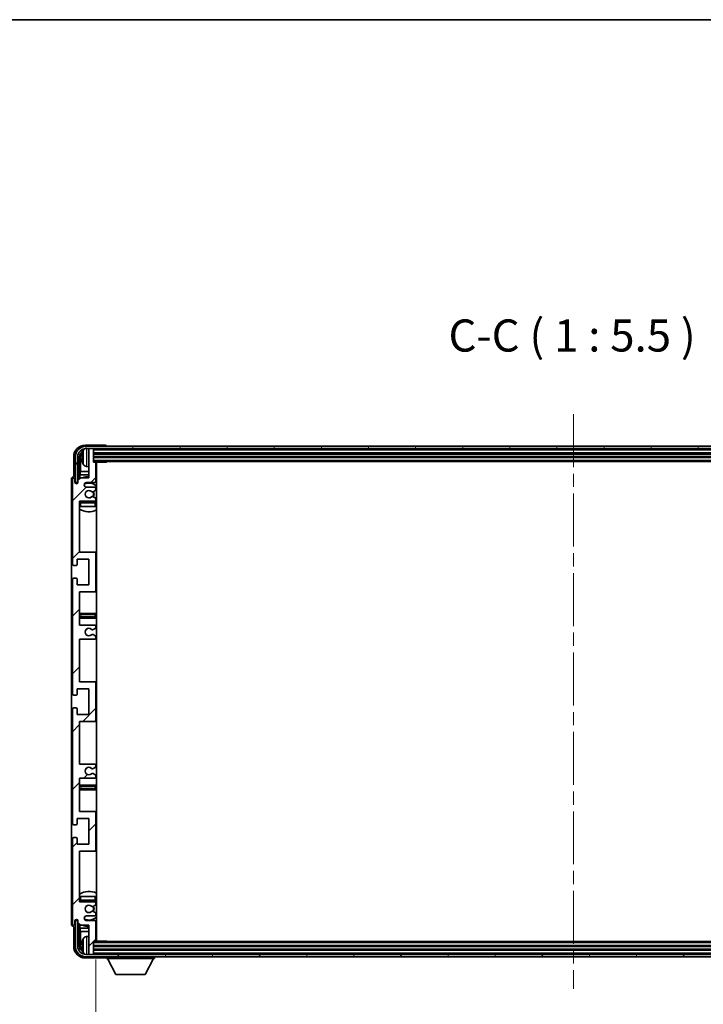
# Model space of a CAD drawing. Units: millimetres. Extents: x 0 to 12582, y 0 to 1546.
# Drawn here: x 3226 to 3518, y 1124 to 1546 of the extents above; entities that cross this region are included whole.
import ezdxf

# ---------------------------------------------------------------- set-up
doc = ezdxf.new("R2010")
doc.units = ezdxf.units.MM
doc.header["$LTSCALE"] = 4
doc.linetypes.add('CHAIN', pattern=[0.3543, 0.2362, -0.0295, 0.0591, -0.0295])
doc.layers.get('Defpoints').update_dxf_attribs({"lineweight": 25})
for name, color, linetype, lineweight in [('Border (ISO)', 7, 'Continuous', 35), ('Centerline (ISO)', 131, 'Continuous', 18), ('Dimension (ISO)', 7, 'Continuous', 18), ('Hatch (ISO)', 1, 'Continuous', 18), ('Symbol (ISO)', 7, 'Continuous', 18), ('Visible (ISO)', 7, 'Continuous', 35), ('Visible Narrow (ISO)', 7, 'Continuous', 25)]:
    doc.layers.add(name, color=color, linetype=linetype, lineweight=lineweight)
doc.styles.add('Note Text (TK)', font='txt')
doc.dimstyles.new('Default - Method 1b (TK)', dxfattribs={"dimscale": 4, "dimtxt": 2.5, "dimasz": 2.5, "dimexe": 1, "dimexo": 1.5, "dimgap": 1, "dimtad": 1, "dimtoh": 1, "dimrnd": 1e-08, "dimdsep": 46, "dimtxsty": 'Note Text (TK)', "dimcen": 0.09, "dimdle": 5, "dimclrd": 100, "dimclre": 100, "dimclrt": 7, "dimadec": 1, "dimazin": 1, "dimtfac": 1, "dimtmove": 0, "dimatfit": 3, "dimfxl": 0, "dimtolj": 1, "dimlwd": -1, "dimlwe": -1, "dimarcsym": 0})
doc.dimstyles.new('Default - Method 1b (TK)$7', dxfattribs={"dimscale": 4, "dimtxt": 2.5, "dimasz": 2.5, "dimexe": 1, "dimexo": 1.5, "dimgap": 1, "dimtad": 1, "dimtoh": 1, "dimrnd": 1e-08, "dimdsep": 46, "dimtxsty": 'Note Text (TK)', "dimcen": 0.09, "dimdle": 5, "dimclrd": 100, "dimclre": 100, "dimclrt": 7, "dimadec": 1, "dimazin": 1, "dimtfac": 1, "dimtmove": 0, "dimatfit": 3, "dimfxl": 0, "dimtolj": 1, "dimlwd": -1, "dimlwe": -1, "dimarcsym": 0})

# ---------------------------------------------------------------- blocks, each defined once
blk = doc.blocks.new('図面枠 tk図枠')
at = {"layer": 'Border (ISO)'}
blk.add_line((14.5, 289), (405.5, 289), dxfattribs=at)
blk = doc.blocks.new('*D75')
at = {"layer": 'Defpoints', "color": 0, "transparency": 16777216}
for p in [(3258.24, 1151.46), (3667.24, 1151.46), (3667.24, 1082.01)]:
    blk.add_point(p, dxfattribs=at)
at = {"layer": 'Dimension (ISO)', "color": 100, "transparency": 16777216}
for p, q in [((3258.24, 1143.21), (3258.24, 1076.51)), ((3667.24, 1143.21), (3667.24, 1076.51)), ((3271.99, 1082.01), (3653.49, 1082.01))]:
    blk.add_line(p, q, dxfattribs=at)
for points in [[(3271.99, 1084.3), (3271.99, 1079.72), (3258.24, 1082.01)], [(3653.49, 1084.3), (3653.49, 1079.72), (3667.24, 1082.01)]]:
    blk.add_solid(points, dxfattribs=at)
at = {"layer": 'Dimension (ISO)', "color": 7, "transparency": 16777216, "insert": (3358.4, 1096.57), "char_height": 13.75, "attachment_point": 4, "style": 'Note Text (TK)'}
blk.add_mtext('\\A1;\\fＭＳ Ｐゴシック|b0|i0;\\H13.7500;有効寸法 / Max dim. 409', dxfattribs=at)

msp = doc.modelspace()

# ---------------------------------------------------------------- hatches: boundary and pattern name
at = {"layer": 'Hatch (ISO)'}
h = msp.add_hatch(dxfattribs=at)
h.set_pattern_fill('ANSI31', color=256, scale=139.7, style=0)
h.set_pattern_definition([(45, (1494.25, -44), (-12.34785, 12.34785), [])])
edge = h.paths.add_edge_path()
edge.add_line((3257.7398, 1226.9106), (3251.2398, 1226.9106))
edge.add_line((3251.2398, 1226.9106), (3251.2398, 1245.1606))
edge.add_line((3251.2398, 1245.1606), (3257.7398, 1245.1606))
edge.add_ellipse((3257.7398, 1245.6606), major_axis=(0, -0.5), ratio=1, start_angle=0, end_angle=90)
edge.add_line((3258.2398, 1245.6606), (3258.2398, 1261.6606))
edge.add_ellipse((3257.7398, 1261.6606), major_axis=(0.5, 0), ratio=1, start_angle=0, end_angle=90)
edge.add_line((3257.7398, 1262.1606), (3251.2398, 1262.1606))
edge.add_line((3251.2398, 1262.1606), (3251.2398, 1280.4106))
edge.add_line((3251.2398, 1280.4106), (3257.7398, 1280.4106))
edge.add_ellipse((3257.7398, 1280.9106), major_axis=(0, -0.5), ratio=1, start_angle=0, end_angle=90)
edge.add_line((3258.2398, 1280.9106), (3258.2398, 1281.3899))
edge.add_ellipse((3257.7398, 1281.3899), major_axis=(0.5, 0), ratio=1, start_angle=0, end_angle=60)
edge.add_line((3257.9898, 1281.8229), (3257.0879, 1282.3436))
edge.add_ellipse((3256.8379, 1281.9106), major_axis=(0.25, 0.433), ratio=1, start_angle=0, end_angle=30)
edge.add_line((3256.8379, 1282.4106), (3256.7095, 1282.4106))
edge.add_ellipse((3256.7095, 1281.9106), major_axis=(0, 0.5), ratio=1, start_angle=0, end_angle=44.415309)
edge.add_ellipse((3255.2398, 1283.4106), major_axis=(1.1198, -1.1429), ratio=1, start_angle=91.169383, end_angle=360, ccw=False)
edge.add_ellipse((3256.7095, 1284.9106), major_axis=(-0.3499, -0.3571), ratio=1, start_angle=0, end_angle=44.415309)
edge.add_line((3256.7095, 1284.4106), (3256.8379, 1284.4106))
edge.add_ellipse((3256.8379, 1284.9106), major_axis=(0, -0.5), ratio=1, start_angle=0, end_angle=30)
edge.add_line((3257.0879, 1284.4776), (3257.9898, 1284.9983))
edge.add_ellipse((3257.7398, 1285.4313), major_axis=(0.25, -0.433), ratio=1, start_angle=0, end_angle=60)
edge.add_line((3258.2398, 1285.4313), (3258.2398, 1285.9106))
edge.add_ellipse((3257.7398, 1285.9106), major_axis=(0.5, 0), ratio=1, start_angle=0, end_angle=90)
edge.add_line((3257.7398, 1286.4106), (3251.2398, 1286.4106))
edge.add_line((3251.2398, 1286.4106), (3251.2398, 1300.6606))
edge.add_line((3251.2398, 1300.6606), (3257.7398, 1300.6606))
edge.add_ellipse((3257.7398, 1301.1606), major_axis=(0, -0.5), ratio=1, start_angle=0, end_angle=90)
edge.add_line((3258.2398, 1301.1606), (3258.2398, 1317.1606))
edge.add_ellipse((3257.7398, 1317.1606), major_axis=(0.5, 0), ratio=1, start_angle=0, end_angle=90)
edge.add_line((3257.7398, 1317.6606), (3251.2398, 1317.6606))
edge.add_line((3251.2398, 1317.6606), (3251.2398, 1339.4106))
edge.add_line((3251.2398, 1339.4106), (3257.7398, 1339.4106))
edge.add_ellipse((3257.7398, 1339.9106), major_axis=(0, -0.5), ratio=1, start_angle=0, end_angle=90)
edge.add_line((3258.2398, 1339.9106), (3258.2398, 1340.3899))
edge.add_ellipse((3257.7398, 1340.3899), major_axis=(0.5, 0), ratio=1, start_angle=0, end_angle=60)
edge.add_line((3257.9898, 1340.8229), (3257.0879, 1341.3436))
edge.add_ellipse((3256.8379, 1340.9106), major_axis=(0.25, 0.433), ratio=1, start_angle=0, end_angle=30)
edge.add_line((3256.8379, 1341.4106), (3256.7095, 1341.4106))
edge.add_ellipse((3256.7095, 1340.9106), major_axis=(0, 0.5), ratio=1, start_angle=0, end_angle=44.415309)
edge.add_ellipse((3255.2398, 1342.4106), major_axis=(1.1198, -1.1429), ratio=1, start_angle=91.169383, end_angle=360, ccw=False)
edge.add_ellipse((3256.7095, 1343.9106), major_axis=(-0.3499, -0.3571), ratio=1, start_angle=0, end_angle=44.415309)
edge.add_line((3256.7095, 1343.4106), (3256.8379, 1343.4106))
edge.add_ellipse((3256.8379, 1343.9106), major_axis=(0, -0.5), ratio=1, start_angle=0, end_angle=30)
edge.add_line((3257.0879, 1343.4776), (3257.9898, 1343.9983))
edge.add_ellipse((3257.7398, 1344.4313), major_axis=(0.25, -0.433), ratio=1, start_angle=0, end_angle=60)
edge.add_line((3258.2398, 1344.4313), (3258.2398, 1344.9106))
edge.add_ellipse((3257.7398, 1344.9106), major_axis=(0.5, 0), ratio=1, start_angle=0, end_angle=90)
edge.add_line((3257.7398, 1345.4106), (3254.2398, 1345.4106))
edge.add_ellipse((3254.2398, 1346.4106), major_axis=(0, -1), ratio=1, start_angle=180, end_angle=360, ccw=False)
edge.add_line((3254.2398, 1347.4106), (3257.7398, 1347.4106))
edge.add_ellipse((3257.7398, 1347.9106), major_axis=(0, -0.5), ratio=1, start_angle=0, end_angle=90)
edge.add_line((3258.2398, 1347.9106), (3258.2398, 1355.8606))
edge.add_ellipse((3257.9398, 1355.8606), major_axis=(0.3, 0), ratio=1, start_angle=0, end_angle=90)
edge.add_line((3257.9398, 1356.1606), (3257.2398, 1356.1606))
edge.add_line((3257.2398, 1356.1606), (3257.2398, 1361.6106))
edge.add_ellipse((3256.9398, 1361.6106), major_axis=(0.3, 0), ratio=1, start_angle=0, end_angle=90)
edge.add_line((3256.9398, 1361.9106), (3255.5398, 1361.9106))
edge.add_ellipse((3255.5398, 1361.6106), major_axis=(0, 0.3), ratio=1, start_angle=0, end_angle=90)
edge.add_line((3255.2398, 1361.6106), (3255.2398, 1349.4106))
edge.add_line((3255.2398, 1349.4106), (3251.5898, 1349.4106))
edge.add_line((3251.5898, 1349.4106), (3250.5898, 1348.4106))
edge.add_line((3250.5898, 1348.4106), (3250.5898, 1347.5106))
edge.add_ellipse((3249.9148, 1347.5903), major_axis=(0.675, -0.0797), ratio=1, start_angle=193.465843, end_angle=360, ccw=False)
edge.add_line((3249.2398, 1347.5106), (3249.2398, 1348.9106))
edge.add_ellipse((3248.7398, 1348.9106), major_axis=(0.5, 0), ratio=1, start_angle=0, end_angle=180)
edge.add_line((3248.2398, 1348.9106), (3248.2398, 1312.4106))
edge.add_ellipse((3248.7398, 1312.4106), major_axis=(-0.5, 0), ratio=1, start_angle=0, end_angle=90)
edge.add_line((3248.7398, 1311.9106), (3249.9398, 1311.9106))
edge.add_ellipse((3249.9398, 1312.2106), major_axis=(0, -0.3), ratio=1, start_angle=0, end_angle=90)
edge.add_line((3250.2398, 1312.2106), (3250.2398, 1314.6606))
edge.add_line((3250.2398, 1314.6606), (3255.2398, 1314.6606))
edge.add_line((3255.2398, 1314.6606), (3255.2398, 1303.6606))
edge.add_line((3255.2398, 1303.6606), (3250.2398, 1303.6606))
edge.add_line((3250.2398, 1303.6606), (3250.2398, 1306.1106))
edge.add_ellipse((3249.9398, 1306.1106), major_axis=(0.3, 0), ratio=1, start_angle=0, end_angle=90)
edge.add_line((3249.9398, 1306.4106), (3248.7398, 1306.4106))
edge.add_ellipse((3248.7398, 1305.9106), major_axis=(0, 0.5), ratio=1, start_angle=0, end_angle=90)
edge.add_line((3248.2398, 1305.9106), (3248.2398, 1256.9106))
edge.add_ellipse((3248.7398, 1256.9106), major_axis=(-0.5, 0), ratio=1, start_angle=0, end_angle=90)
edge.add_line((3248.7398, 1256.4106), (3249.9398, 1256.4106))
edge.add_ellipse((3249.9398, 1256.7106), major_axis=(0, -0.3), ratio=1, start_angle=0, end_angle=90)
edge.add_line((3250.2398, 1256.7106), (3250.2398, 1259.1606))
edge.add_line((3250.2398, 1259.1606), (3255.2398, 1259.1606))
edge.add_line((3255.2398, 1259.1606), (3255.2398, 1248.1606))
edge.add_line((3255.2398, 1248.1606), (3250.2398, 1248.1606))
edge.add_line((3250.2398, 1248.1606), (3250.2398, 1250.6106))
edge.add_ellipse((3249.9398, 1250.6106), major_axis=(0.3, 0), ratio=1, start_angle=0, end_angle=90)
edge.add_line((3249.9398, 1250.9106), (3248.7398, 1250.9106))
edge.add_ellipse((3248.7398, 1250.4106), major_axis=(0, 0.5), ratio=1, start_angle=0, end_angle=90)
edge.add_line((3248.2398, 1250.4106), (3248.2398, 1201.4106))
edge.add_ellipse((3248.7398, 1201.4106), major_axis=(-0.5, 0), ratio=1, start_angle=0, end_angle=90)
edge.add_line((3248.7398, 1200.9106), (3249.9398, 1200.9106))
edge.add_ellipse((3249.9398, 1201.2106), major_axis=(0, -0.3), ratio=1, start_angle=0, end_angle=90)
edge.add_line((3250.2398, 1201.2106), (3250.2398, 1203.6606))
edge.add_line((3250.2398, 1203.6606), (3255.2398, 1203.6606))
edge.add_line((3255.2398, 1203.6606), (3255.2398, 1192.6606))
edge.add_line((3255.2398, 1192.6606), (3250.2398, 1192.6606))
edge.add_line((3250.2398, 1192.6606), (3250.2398, 1195.1106))
edge.add_ellipse((3249.9398, 1195.1106), major_axis=(0.3, 0), ratio=1, start_angle=0, end_angle=90)
edge.add_line((3249.9398, 1195.4106), (3248.7398, 1195.4106))
edge.add_ellipse((3248.7398, 1194.9106), major_axis=(0, 0.5), ratio=1, start_angle=0, end_angle=90)
edge.add_line((3248.2398, 1194.9106), (3248.2398, 1158.4106))
edge.add_ellipse((3248.7398, 1158.4106), major_axis=(-0.5, 0), ratio=1, start_angle=0, end_angle=180)
edge.add_line((3249.2398, 1158.4106), (3249.2398, 1159.8106))
edge.add_ellipse((3249.9148, 1159.7309), major_axis=(-0.675, 0.0797), ratio=1, start_angle=193.465843, end_angle=360, ccw=False)
edge.add_line((3250.5898, 1159.8106), (3250.5898, 1158.9106))
edge.add_line((3250.5898, 1158.9106), (3251.5898, 1157.9106))
edge.add_line((3251.5898, 1157.9106), (3255.2398, 1157.9106))
edge.add_line((3255.2398, 1157.9106), (3255.2398, 1145.7106))
edge.add_ellipse((3255.5398, 1145.7106), major_axis=(-0.3, 0), ratio=1, start_angle=0, end_angle=90)
edge.add_line((3255.5398, 1145.4106), (3256.9398, 1145.4106))
edge.add_ellipse((3256.9398, 1145.7106), major_axis=(0, -0.3), ratio=1, start_angle=0, end_angle=90)
edge.add_line((3257.2398, 1145.7106), (3257.2398, 1151.1606))
edge.add_line((3257.2398, 1151.1606), (3257.9398, 1151.1606))
edge.add_ellipse((3257.9398, 1151.4606), major_axis=(0, -0.3), ratio=1, start_angle=0, end_angle=90)
edge.add_line((3258.2398, 1151.4606), (3258.2398, 1159.4106))
edge.add_ellipse((3257.7398, 1159.4106), major_axis=(0.5, 0), ratio=1, start_angle=0, end_angle=90)
edge.add_line((3257.7398, 1159.9106), (3254.2398, 1159.9106))
edge.add_ellipse((3254.2398, 1160.9106), major_axis=(0, -1), ratio=1, start_angle=180, end_angle=360, ccw=False)
edge.add_line((3254.2398, 1161.9106), (3257.7398, 1161.9106))
edge.add_ellipse((3257.7398, 1162.4106), major_axis=(0, -0.5), ratio=1, start_angle=0, end_angle=90)
edge.add_line((3258.2398, 1162.4106), (3258.2398, 1162.8899))
edge.add_ellipse((3257.7398, 1162.8899), major_axis=(0.5, 0), ratio=1, start_angle=0, end_angle=60)
edge.add_line((3257.9898, 1163.3229), (3257.0879, 1163.8436))
edge.add_ellipse((3256.8379, 1163.4106), major_axis=(0.25, 0.433), ratio=1, start_angle=0, end_angle=30)
edge.add_line((3256.8379, 1163.9106), (3256.7095, 1163.9106))
edge.add_ellipse((3256.7095, 1163.4106), major_axis=(0, 0.5), ratio=1, start_angle=0, end_angle=44.415309)
edge.add_ellipse((3255.2398, 1164.9106), major_axis=(1.1198, -1.1429), ratio=1, start_angle=91.169383, end_angle=360, ccw=False)
edge.add_ellipse((3256.7095, 1166.4106), major_axis=(-0.3499, -0.3571), ratio=1, start_angle=0, end_angle=44.415309)
edge.add_line((3256.7095, 1165.9106), (3256.8379, 1165.9106))
edge.add_ellipse((3256.8379, 1166.4106), major_axis=(0, -0.5), ratio=1, start_angle=0, end_angle=30)
edge.add_line((3257.0879, 1165.9776), (3257.9898, 1166.4983))
edge.add_ellipse((3257.7398, 1166.9313), major_axis=(0.25, -0.433), ratio=1, start_angle=0, end_angle=60)
edge.add_line((3258.2398, 1166.9313), (3258.2398, 1167.4106))
edge.add_ellipse((3257.7398, 1167.4106), major_axis=(0.5, 0), ratio=1, start_angle=0, end_angle=90)
edge.add_line((3257.7398, 1167.9106), (3251.2398, 1167.9106))
edge.add_line((3251.2398, 1167.9106), (3251.2398, 1189.6606))
edge.add_line((3251.2398, 1189.6606), (3257.7398, 1189.6606))
edge.add_ellipse((3257.7398, 1190.1606), major_axis=(0, -0.5), ratio=1, start_angle=0, end_angle=90)
edge.add_line((3258.2398, 1190.1606), (3258.2398, 1206.1606))
edge.add_ellipse((3257.7398, 1206.1606), major_axis=(0.5, 0), ratio=1, start_angle=0, end_angle=90)
edge.add_line((3257.7398, 1206.6606), (3251.2398, 1206.6606))
edge.add_line((3251.2398, 1206.6606), (3251.2398, 1220.9106))
edge.add_line((3251.2398, 1220.9106), (3257.7398, 1220.9106))
edge.add_ellipse((3257.7398, 1221.4106), major_axis=(0, -0.5), ratio=1, start_angle=0, end_angle=90)
edge.add_line((3258.2398, 1221.4106), (3258.2398, 1221.8899))
edge.add_ellipse((3257.7398, 1221.8899), major_axis=(0.5, 0), ratio=1, start_angle=0, end_angle=60)
edge.add_line((3257.9898, 1222.3229), (3257.0879, 1222.8436))
edge.add_ellipse((3256.8379, 1222.4106), major_axis=(0.25, 0.433), ratio=1, start_angle=0, end_angle=30)
edge.add_line((3256.8379, 1222.9106), (3256.7095, 1222.9106))
edge.add_ellipse((3256.7095, 1222.4106), major_axis=(0, 0.5), ratio=1, start_angle=0, end_angle=44.415309)
edge.add_ellipse((3255.2398, 1223.9106), major_axis=(1.1198, -1.1429), ratio=1, start_angle=91.169383, end_angle=360, ccw=False)
edge.add_ellipse((3256.7095, 1225.4106), major_axis=(-0.3499, -0.3571), ratio=1, start_angle=0, end_angle=44.415309)
edge.add_line((3256.7095, 1224.9106), (3256.8379, 1224.9106))
edge.add_ellipse((3256.8379, 1225.4106), major_axis=(0, -0.5), ratio=1, start_angle=0, end_angle=30)
edge.add_line((3257.0879, 1224.9776), (3257.9898, 1225.4983))
edge.add_ellipse((3257.7398, 1225.9313), major_axis=(0.25, -0.433), ratio=1, start_angle=0, end_angle=60)
edge.add_line((3258.2398, 1225.9313), (3258.2398, 1226.4106))
edge.add_ellipse((3257.7398, 1226.4106), major_axis=(0.5, 0), ratio=1, start_angle=0, end_angle=90)
h = msp.add_hatch(dxfattribs=at)
h.set_pattern_fill('ANSI31', color=256, scale=139.7, angle=14.999978, style=0)
h.set_pattern_definition([(60, (1494.25, -44), (-15.12297, 8.73126), [])])
edge = h.paths.add_edge_path()
edge.add_ellipse((3671.4898, 1358.4106), major_axis=(0, 3.5), ratio=1, start_angle=270, end_angle=360)
edge.add_line((3671.4898, 1361.9106), (3669.9398, 1361.9106))
edge.add_line((3669.9398, 1361.9106), (3668.5398, 1361.9106))
edge.add_line((3668.5398, 1361.9106), (3256.9398, 1361.9106))
edge.add_line((3256.9398, 1361.9106), (3255.5398, 1361.9106))
edge.add_line((3255.5398, 1361.9106), (3253.9898, 1361.9106))
edge.add_ellipse((3253.9898, 1358.4106), major_axis=(-3.5, 0), ratio=1, start_angle=270, end_angle=360)
edge.add_line((3250.4898, 1358.4106), (3250.4898, 1347.4106))
edge.add_line((3250.4898, 1347.4106), (3249.4898, 1347.4106))
edge.add_line((3249.4898, 1347.4106), (3249.4898, 1358.4106))
edge.add_ellipse((3253.9898, 1358.4106), major_axis=(0, 4.5), ratio=1, start_angle=0, end_angle=90, ccw=False)
edge.add_line((3253.9898, 1362.9106), (3671.4898, 1362.9106))
edge.add_ellipse((3671.4898, 1358.4106), major_axis=(4.5, 0), ratio=1, start_angle=0, end_angle=90, ccw=False)
edge.add_line((3675.9898, 1358.4106), (3675.9898, 1347.4106))
edge.add_line((3675.9898, 1347.4106), (3674.9898, 1347.4106))
edge.add_line((3674.9898, 1347.4106), (3674.9898, 1358.4106))
h = msp.add_hatch(dxfattribs=at)
h.set_pattern_fill('ANSI31', color=256, scale=139.7, angle=75.000175, style=0)
h.set_pattern_definition([(120.0002, (1494.25, -44), (-15.12294, -8.7313), [])])
edge = h.paths.add_edge_path()
edge.add_ellipse((3253.9898, 1148.9106), major_axis=(0, -3.5), ratio=1, start_angle=270, end_angle=360)
edge.add_line((3253.9898, 1145.4106), (3255.5398, 1145.4106))
edge.add_line((3255.5398, 1145.4106), (3256.9398, 1145.4106))
edge.add_line((3256.9398, 1145.4106), (3668.5398, 1145.4106))
edge.add_line((3668.5398, 1145.4106), (3669.9398, 1145.4106))
edge.add_line((3669.9398, 1145.4106), (3671.4898, 1145.4106))
edge.add_ellipse((3671.4898, 1148.9106), major_axis=(3.5, 0), ratio=1, start_angle=270, end_angle=360)
edge.add_line((3674.9898, 1148.9106), (3674.9898, 1159.9106))
edge.add_line((3674.9898, 1159.9106), (3675.9898, 1159.9106))
edge.add_line((3675.9898, 1159.9106), (3675.9898, 1148.9106))
edge.add_ellipse((3671.4898, 1148.9106), major_axis=(0, -4.5), ratio=1, start_angle=0, end_angle=90, ccw=False)
edge.add_line((3671.4898, 1144.4106), (3253.9898, 1144.4106))
edge.add_ellipse((3253.9898, 1148.9106), major_axis=(-4.5, 0), ratio=1, start_angle=0, end_angle=90, ccw=False)
edge.add_line((3249.4898, 1148.9106), (3249.4898, 1159.9106))
edge.add_line((3249.4898, 1159.9106), (3250.4898, 1159.9106))
edge.add_line((3250.4898, 1159.9106), (3250.4898, 1148.9106))

# ---------------------------------------------------------------- linework, layer by layer
at = {"layer": 'Centerline (ISO)', "linetype": 'CHAIN', "ltscale": 23.990969}
msp.add_line((3462.7398, 1376.6606), (3462.7398, 1130.6606), dxfattribs=at)
at = {"layer": 'Visible (ISO)'}
for p, q in [((3262.2401, 1363.4106), (3253.7368, 1363.4106)), ((3671.4898, 1362.9106), (3253.9898, 1362.9106)), ((3253.9898, 1361.9106), (3671.4898, 1361.9106)), ((3255.2398, 1361.6106), (3255.2398, 1361.9106)), ((3255.2398, 1361.6106), (3255.2398, 1349.4106)), ((3256.9398, 1361.9106), (3255.5398, 1361.9106)), ((3257.2398, 1361.6106), (3257.2398, 1361.9106)), ((3257.2398, 1356.1606), (3257.2398, 1361.6106)), ((3262.7398, 1362.9106), (3262.7398, 1362.9109)), ((3248.7398, 1358.4136), (3248.7398, 1349.9106)), ((3249.4898, 1358.4106), (3249.4898, 1347.4106)), ((3250.4898, 1347.4106), (3250.4898, 1358.4106)), ((3251.2414, 1349.0621), (3251.2414, 1358.4106)), ((3251.5906, 1358.0614), (3251.5906, 1352.1318)), ((3252.5258, 1358.4429), (3252.5258, 1357.8783)), ((3257.2398, 1359.9106), (3668.2398, 1359.9106)), ((3257.2398, 1358.4106), (3668.2398, 1358.4106)), ((3254.1809, 1354.2532), (3255.2398, 1354.1606)), ((3257.2398, 1356.4106), (3668.2398, 1356.4106)), ((3257.9398, 1356.1606), (3257.2398, 1356.1606)), ((3257.9398, 1356.1606), (3262.8103, 1356.1606)), ((3258.2398, 1347.9106), (3258.2398, 1355.8606)), ((3258.4898, 1151.1606), (3258.4898, 1356.1606)), ((3262.8103, 1356.1606), (3262.8103, 1356.4106)), ((3263.0604, 1356.4106), (3262.8103, 1356.1606)), ((3247.7398, 1348.9112), (3247.7398, 1158.41)), ((3248.2398, 1348.9106), (3248.2398, 1312.4106)), ((3248.7398, 1349.9106), (3248.7392, 1349.9106)), ((3249.2398, 1347.5106), (3249.2398, 1348.9106)), ((3251.5898, 1349.4106), (3250.5898, 1348.4106)), ((3251.3985, 1350.7227), (3251.5906, 1352.1318)), ((3251.3985, 1350.7227), (3251.3985, 1349.2193)), ((3255.2398, 1350.7227), (3251.3985, 1350.7227)), ((3255.2398, 1349.4106), (3251.5898, 1349.4106)), ((3255.2398, 1352.1318), (3251.5906, 1352.1318)), ((3258.4898, 1352.1318), (3258.2398, 1352.1318)), ((3258.4898, 1350.7227), (3258.2398, 1350.7227)), ((3249.4898, 1347.4106), (3250.4898, 1347.4106)), ((3250.2414, 1346.9942), (3250.2414, 1347.2092)), ((3250.3112, 1347.0381), (3250.3112, 1347.1393)), ((3250.4412, 1347.4091), (3250.5699, 1347.4091)), ((3250.5111, 1347.3392), (3250.5465, 1347.3392)), ((3250.5898, 1348.4106), (3250.5898, 1347.5106)), ((3254.2398, 1347.4106), (3257.7398, 1347.4106)), ((3257.7398, 1345.4106), (3254.2398, 1345.4106)), ((3258.2398, 1344.4313), (3258.2398, 1344.9106)), ((3256.7095, 1343.4106), (3256.8379, 1343.4106)), ((3256.8379, 1341.4106), (3256.7095, 1341.4106)), ((3257.0879, 1343.4776), (3257.9898, 1343.9983)), ((3257.9898, 1340.8229), (3257.0879, 1341.3436)), ((3258.2398, 1339.9106), (3258.2398, 1340.3899)), ((3251.2398, 1317.6606), (3251.2398, 1339.4106)), ((3251.2398, 1339.4106), (3257.7398, 1339.4106)), ((3251.7398, 1337.1606), (3251.2398, 1337.1606)), ((3257.7398, 1339.1606), (3251.7398, 1339.1606)), ((3257.7398, 1337.1606), (3251.7398, 1337.1606)), ((3258.2398, 1337.1606), (3257.7398, 1337.1606)), ((3258.2398, 1337.1606), (3258.2398, 1338.6606)), ((3257.7398, 1317.6606), (3251.2398, 1317.6606)), ((3258.4898, 1317.6606), (3257.7398, 1317.6606)), ((3258.2398, 1301.1606), (3258.2398, 1317.1606)), ((3248.7398, 1311.9106), (3249.9398, 1311.9106)), ((3250.2398, 1312.2106), (3250.2398, 1314.6606)), ((3250.2398, 1314.6606), (3255.2398, 1314.6606)), ((3255.2398, 1314.6606), (3255.2398, 1303.6606)), ((3249.9398, 1306.4106), (3248.7398, 1306.4106)), ((3248.2398, 1305.9106), (3248.2398, 1256.9106)), ((3250.2398, 1303.6606), (3250.2398, 1306.1106)), ((3255.2398, 1303.6606), (3250.2398, 1303.6606)), ((3251.2398, 1286.4106), (3251.2398, 1300.6606)), ((3251.2398, 1300.6606), (3257.7398, 1300.6606)), ((3257.7398, 1300.6606), (3258.4898, 1300.6606)), ((3252.2398, 1291.4106), (3251.2398, 1291.4106)), ((3257.2398, 1291.4106), (3252.2398, 1291.4106)), ((3258.4898, 1291.4106), (3257.2398, 1291.4106)), ((3251.2398, 1289.4106), (3252.2398, 1289.4106)), ((3257.7398, 1286.4106), (3251.2398, 1286.4106)), ((3252.2398, 1289.4106), (3257.2398, 1289.4106)), ((3257.2398, 1289.4106), (3258.4898, 1289.4106)), ((3258.2398, 1285.4313), (3258.2398, 1285.9106)), ((3256.7095, 1284.4106), (3256.8379, 1284.4106)), ((3256.8379, 1282.4106), (3256.7095, 1282.4106)), ((3257.0879, 1284.4776), (3257.9898, 1284.9983)), ((3257.9898, 1281.8229), (3257.0879, 1282.3436)), ((3258.2398, 1280.9106), (3258.2398, 1281.3899)), ((3251.2398, 1262.1606), (3251.2398, 1280.4106)), ((3251.2398, 1280.4106), (3257.7398, 1280.4106)), ((3257.7398, 1262.1606), (3251.2398, 1262.1606)), ((3258.4898, 1262.1606), (3257.7398, 1262.1606)), ((3258.2398, 1245.6606), (3258.2398, 1261.6606)), ((3248.7398, 1256.4106), (3249.9398, 1256.4106)), ((3250.2398, 1256.7106), (3250.2398, 1259.1606)), ((3250.2398, 1259.1606), (3255.2398, 1259.1606)), ((3255.2398, 1259.1606), (3255.2398, 1248.1606)), ((3248.2398, 1250.4106), (3248.2398, 1201.4106)), ((3249.9398, 1250.9106), (3248.7398, 1250.9106)), ((3250.2398, 1248.1606), (3250.2398, 1250.6106)), ((3255.2398, 1248.1606), (3250.2398, 1248.1606)), ((3251.2398, 1226.9106), (3251.2398, 1245.1606)), ((3251.2398, 1245.1606), (3257.7398, 1245.1606)), ((3257.7398, 1245.1606), (3258.4898, 1245.1606)), ((3257.7398, 1226.9106), (3251.2398, 1226.9106)), ((3258.2398, 1225.9313), (3258.2398, 1226.4106)), ((3256.7095, 1224.9106), (3256.8379, 1224.9106)), ((3256.8379, 1222.9106), (3256.7095, 1222.9106)), ((3257.0879, 1224.9776), (3257.9898, 1225.4983)), ((3257.9898, 1222.3229), (3257.0879, 1222.8436)), ((3251.2398, 1206.6606), (3251.2398, 1220.9106)), ((3251.2398, 1220.9106), (3257.7398, 1220.9106)), ((3252.2398, 1217.9106), (3251.2398, 1217.9106)), ((3257.2398, 1217.9106), (3252.2398, 1217.9106)), ((3258.4898, 1217.9106), (3257.2398, 1217.9106)), ((3258.2398, 1221.4106), (3258.2398, 1221.8899)), ((3251.2398, 1215.9106), (3252.2398, 1215.9106)), ((3252.2398, 1215.9106), (3257.2398, 1215.9106)), ((3257.2398, 1215.9106), (3258.4898, 1215.9106)), ((3257.7398, 1206.6606), (3251.2398, 1206.6606)), ((3258.4898, 1206.6606), (3257.7398, 1206.6606)), ((3258.2398, 1190.1606), (3258.2398, 1206.1606)), ((3250.2398, 1201.2106), (3250.2398, 1203.6606)), ((3250.2398, 1203.6606), (3255.2398, 1203.6606)), ((3255.2398, 1203.6606), (3255.2398, 1192.6606)), ((3248.7398, 1200.9106), (3249.9398, 1200.9106)), ((3248.2398, 1194.9106), (3248.2398, 1158.4106)), ((3249.9398, 1195.4106), (3248.7398, 1195.4106)), ((3250.2398, 1192.6606), (3250.2398, 1195.1106)), ((3255.2398, 1192.6606), (3250.2398, 1192.6606)), ((3251.2398, 1167.9106), (3251.2398, 1189.6606)), ((3251.2398, 1189.6606), (3257.7398, 1189.6606)), ((3257.7398, 1189.6606), (3258.4898, 1189.6606)), ((3251.2398, 1170.1606), (3251.7398, 1170.1606)), ((3257.7398, 1167.9106), (3251.2398, 1167.9106)), ((3251.7398, 1170.1606), (3257.7398, 1170.1606)), ((3251.7398, 1168.1606), (3257.7398, 1168.1606)), ((3257.7398, 1170.1606), (3258.2398, 1170.1606)), ((3258.2398, 1168.6606), (3258.2398, 1170.1606)), ((3258.2398, 1166.9313), (3258.2398, 1167.4106)), ((3256.7095, 1165.9106), (3256.8379, 1165.9106)), ((3256.8379, 1163.9106), (3256.7095, 1163.9106)), ((3257.0879, 1165.9776), (3257.9898, 1166.4983)), ((3257.9898, 1163.3229), (3257.0879, 1163.8436)), ((3249.2398, 1158.4106), (3249.2398, 1159.8106)), ((3250.4898, 1159.9106), (3249.4898, 1159.9106)), ((3249.4898, 1159.9106), (3249.4898, 1148.9106)), ((3250.2414, 1160.112), (3250.2414, 1160.327)), ((3250.3112, 1160.1818), (3250.3112, 1160.2831)), ((3250.5699, 1159.9121), (3250.4412, 1159.9121)), ((3250.4898, 1148.9106), (3250.4898, 1159.9106)), ((3250.5465, 1159.982), (3250.5111, 1159.982)), ((3250.5898, 1159.8106), (3250.5898, 1158.9106)), ((3250.5898, 1158.9106), (3251.5898, 1157.9106)), ((3254.2398, 1161.9106), (3257.7398, 1161.9106)), ((3257.7398, 1159.9106), (3254.2398, 1159.9106)), ((3258.2398, 1162.4106), (3258.2398, 1162.8899)), ((3258.2398, 1151.4606), (3258.2398, 1159.4106)), ((3248.7392, 1157.4106), (3248.7398, 1157.4106)), ((3248.7398, 1157.4106), (3248.7398, 1148.9075)), ((3251.2414, 1148.9106), (3251.2414, 1158.2591)), ((3251.3985, 1158.1019), (3251.3985, 1156.5984)), ((3251.3985, 1156.5984), (3255.2398, 1156.5984)), ((3251.3985, 1156.5984), (3251.5906, 1155.1894)), ((3251.5898, 1157.9106), (3255.2398, 1157.9106)), ((3251.5906, 1155.1894), (3255.2398, 1155.1894)), ((3251.5906, 1155.1894), (3251.5906, 1149.2598)), ((3255.2398, 1157.9106), (3255.2398, 1145.7106)), ((3258.2398, 1156.5984), (3258.4898, 1156.5984)), ((3258.2398, 1155.1894), (3258.4898, 1155.1894)), ((3254.1809, 1153.0679), (3255.2398, 1153.1606)), ((3257.2398, 1145.7106), (3257.2398, 1151.1606)), ((3257.2398, 1151.1606), (3257.9398, 1151.1606)), ((3668.2398, 1150.9106), (3257.2398, 1150.9106)), ((3257.9398, 1151.1606), (3262.8103, 1151.1606)), ((3262.8103, 1150.9106), (3262.8103, 1151.1606)), ((3263.0604, 1150.9106), (3262.8103, 1151.1606)), ((3252.5258, 1149.4429), (3252.5258, 1148.8783)), ((3668.2398, 1148.9106), (3257.2398, 1148.9106)), ((3668.2398, 1147.4106), (3257.2398, 1147.4106)), ((3253.7368, 1143.9106), (3262.2401, 1143.9106)), ((3671.4898, 1145.4106), (3253.9898, 1145.4106)), ((3253.9898, 1144.4106), (3671.4898, 1144.4106)), ((3255.2398, 1145.4106), (3255.2398, 1145.7106)), ((3255.5398, 1145.4106), (3256.9398, 1145.4106)), ((3257.2398, 1145.4106), (3257.2398, 1145.7106)), ((3262.7398, 1144.4106), (3262.7398, 1143.7106)), ((3262.7398, 1143.7106), (3283.3398, 1143.7106)), ((3266.7898, 1136.8106), (3263.2398, 1143.7106)), ((3279.2898, 1136.8106), (3282.8398, 1143.7106)), ((3283.3398, 1144.4106), (3283.3398, 1143.7106)), ((3266.7898, 1136.8106), (3279.2898, 1136.8106))]:
    msp.add_line(p, q, dxfattribs=at)
for centre, radius, start, end in [((3253.9898, 1358.4106), 4.5, 90, 180), ((3253.9898, 1358.4106), 3.5, 90, 180), ((3258.6398, 1358.1606), 6.5, 151.827266, 159.960393), ((3254.3203, 1360.474), 1.6, 118.15067, 151.827266), ((3255.5398, 1361.6106), 0.3, 90, 180), ((3256.9398, 1361.6106), 0.3, 0, 90), ((3252.6504, 1360.3452), 0.1246, 159.960393, 178.185174), ((3252.6504, 1355.9759), 0.1246, 181.814826, 200.039607), ((3258.6398, 1358.1606), 6.5, 200.039607, 208.172734), ((3254.3203, 1355.8471), 1.6, 208.172734, 265), ((3257.9398, 1355.8606), 0.3, 0, 90), ((3258.7398, 1354.6606), 0.5, 120, 240), ((3248.7398, 1348.9106), 0.5, 0, 180), ((3255.2398, 1342.4106), 7.5, 90, 111.03947), ((3255.2398, 1342.4106), 7.5, 64.320711, 66.421822), ((3249.9148, 1347.5903), 0.6797, 186.732921, 353.267079), ((3254.2398, 1346.4106), 1, 90, 270), ((3255.2398, 1342.4106), 4.75, 46.826449, 114.136249), ((3257.7398, 1347.9106), 0.5, 270, 0), ((3257.7398, 1344.9106), 0.5, 0, 90), ((3257.7398, 1344.4313), 0.5, 300, 0), ((3255.2398, 1342.4106), 1.6, 45.584691, 314.415309), ((3256.7095, 1343.9106), 0.5, 225.584691, 270), ((3256.7095, 1340.9106), 0.5, 90, 134.415309), ((3256.8379, 1343.9106), 0.5, 270, 300), ((3256.8379, 1340.9106), 0.5, 60, 90), ((3255.2398, 1342.4106), 2, 329.475542, 30.524458), ((3255.2398, 1342.4106), 2.25, 330, 30), ((3257.7398, 1340.3899), 0.5, 0, 60), ((3251.7398, 1338.6606), 0.5, 90, 180), ((3255.2398, 1342.4106), 7.5, 237.769047, 295.679289), ((3255.2398, 1342.4106), 4.75, 219.166711, 223.173551), ((3257.7398, 1339.9106), 0.5, 270, 0), ((3257.7398, 1338.6606), 0.5, 0, 90), ((3255.2398, 1342.4106), 4.75, 309.10289, 313.173551), ((3257.7398, 1317.1606), 0.5, 0, 90), ((3248.7398, 1312.4106), 0.5, 180, 270), ((3249.9398, 1312.2106), 0.3, 270, 0), ((3248.7398, 1305.9106), 0.5, 90, 180), ((3249.9398, 1306.1106), 0.3, 0, 90), ((3257.7398, 1301.1606), 0.5, 270, 0), ((3252.2398, 1290.4106), 1, 90, 270), ((3257.2398, 1290.4106), 1, 270, 90), ((3257.7398, 1285.9106), 0.5, 0, 90), ((3257.7398, 1285.4313), 0.5, 300, 0), ((3255.2398, 1283.4106), 1.6, 45.584691, 314.415309), ((3256.7095, 1284.9106), 0.5, 225.584691, 270), ((3256.7095, 1281.9106), 0.5, 90, 134.415309), ((3256.8379, 1284.9106), 0.5, 270, 300), ((3256.8379, 1281.9106), 0.5, 60, 90), ((3257.7398, 1281.3899), 0.5, 0, 60), ((3257.7398, 1280.9106), 0.5, 270, 0), ((3257.7398, 1261.6606), 0.5, 0, 90), ((3248.7398, 1256.9106), 0.5, 180, 270), ((3249.9398, 1256.7106), 0.3, 270, 0), ((3248.7398, 1250.4106), 0.5, 90, 180), ((3249.9398, 1250.6106), 0.3, 0, 90), ((3257.7398, 1245.6606), 0.5, 270, 0), ((3257.7398, 1226.4106), 0.5, 0, 90), ((3255.2398, 1223.9106), 1.6, 45.584691, 314.415309), ((3256.7095, 1225.4106), 0.5, 225.584691, 270), ((3256.7095, 1222.4106), 0.5, 90, 134.415309), ((3256.8379, 1225.4106), 0.5, 270, 300), ((3256.8379, 1222.4106), 0.5, 60, 90), ((3257.7398, 1225.9313), 0.5, 300, 0), ((3257.7398, 1221.8899), 0.5, 0, 60), ((3252.2398, 1216.9106), 1, 90, 270), ((3257.2398, 1216.9106), 1, 270, 90), ((3257.7398, 1221.4106), 0.5, 270, 0), ((3257.7398, 1206.1606), 0.5, 0, 90), ((3248.7398, 1201.4106), 0.5, 180, 270), ((3249.9398, 1201.2106), 0.3, 270, 0), ((3248.7398, 1194.9106), 0.5, 90, 180), ((3249.9398, 1195.1106), 0.3, 0, 90), ((3257.7398, 1190.1606), 0.5, 270, 0), ((3255.2398, 1164.9106), 7.5, 64.320711, 122.230953), ((3251.7398, 1168.6606), 0.5, 180, 270), ((3255.2398, 1164.9106), 4.75, 136.826449, 140.833289), ((3257.7398, 1168.6606), 0.5, 270, 0), ((3257.7398, 1167.4106), 0.5, 0, 90), ((3255.2398, 1164.9106), 4.75, 46.826449, 50.89711), ((3255.2398, 1164.9106), 1.6, 45.584691, 314.415309), ((3256.7095, 1166.4106), 0.5, 225.584691, 270), ((3256.7095, 1163.4106), 0.5, 90, 134.415309), ((3256.8379, 1166.4106), 0.5, 270, 300), ((3256.8379, 1163.4106), 0.5, 60, 90), ((3255.2398, 1164.9106), 2, 329.475542, 30.524458), ((3255.2398, 1164.9106), 2.25, 330, 30), ((3257.7398, 1166.9313), 0.5, 300, 0), ((3257.7398, 1162.8899), 0.5, 0, 60), ((3249.9148, 1159.7309), 0.6797, 6.732921, 173.267079), ((3254.2398, 1160.9106), 1, 90, 270), ((3255.2398, 1164.9106), 4.75, 245.863751, 313.173551), ((3257.7398, 1162.4106), 0.5, 270, 0), ((3257.7398, 1159.4106), 0.5, 0, 90), ((3248.7398, 1158.4106), 0.5, 180, 0), ((3255.2398, 1164.9106), 7.5, 248.96053, 270), ((3255.2398, 1164.9106), 7.5, 293.578178, 295.679289), ((3252.6504, 1151.3452), 0.1246, 159.960393, 178.185174), ((3258.6398, 1149.1606), 6.5, 151.827266, 159.960393), ((3254.3203, 1151.474), 1.6, 95, 151.827266), ((3257.9398, 1151.4606), 0.3, 270, 0), ((3258.7398, 1152.6606), 0.5, 120, 240), ((3253.9898, 1148.9106), 4.5, 180, 270), ((3253.9898, 1148.9106), 3.5, 180, 270), ((3252.6504, 1146.9759), 0.1246, 181.814826, 200.039607), ((3258.6398, 1149.1606), 6.5, 200.039607, 208.172734), ((3254.3203, 1146.8471), 1.6, 208.172734, 241.84933), ((3255.5398, 1145.7106), 0.3, 180, 270), ((3256.9398, 1145.7106), 0.3, 270, 0)]:
    msp.add_arc(centre, radius, start, end, dxfattribs=at)
for centre, major_axis, ratio, start_param, end_param in [((3253.7429, 1358.4075), (-3.5398, 3.5398), 0.99878277, 5.49839613, 7.06797448), ((3262.2395, 1362.9103), (0.354, 0.354), 0.99878277, 5.49839613, 7.06797448), ((3253.7429, 1358.4075), (-1.7699, 1.7699), 0.99878277, 5.955351, 7.06797448), ((3254.0921, 1358.0583), (-1.7699, 1.7699), 0.99878277, 6.25050164, 7.06797448), ((3258.6276, 1358.1534), (-3.2829, 5.6083), 0.99488747, 0.69485901, 0.93384331), ((3258.6276, 1358.021), (-6.4737, 0.5671), 0.05101764, 0.10959827, 0.34858257), ((3258.6276, 1358.3002), (-6.4737, -0.5671), 0.05101764, 5.93460274, 6.17358703), ((3258.6276, 1358.1678), (3.2829, 5.6083), 0.99488747, 2.20774935, 2.44673364), ((3248.7404, 1348.91), (-0.708, 0.708), 0.99878277, 5.49839613, 7.06797448), ((3250.4415, 1347.2089), (-0.1416, 0.1416), 0.99878277, 5.49839613, 7.06797448), ((3250.5113, 1347.1391), (-0.1416, 0.1416), 0.99878277, 5.49839613, 7.06797448), ((3250.4415, 1160.1122), (-0.1416, -0.1416), 0.99878277, 5.49839613, 7.06797448), ((3250.5113, 1160.1821), (-0.1416, -0.1416), 0.99878277, 5.49839613, 7.06797448), ((3248.7404, 1158.4112), (-0.708, -0.708), 0.99878277, 5.49839613, 7.06797448), ((3258.6276, 1149.1534), (-3.2829, 5.6083), 0.99488747, 0.69485901, 0.93384331), ((3253.7429, 1148.9136), (-3.5398, -3.5398), 0.99878277, 5.49839613, 7.06797448), ((3253.7429, 1148.9136), (-1.7699, -1.7699), 0.99878277, 5.49839613, 6.61101961), ((3254.0921, 1149.2628), (-1.7699, -1.7699), 0.99878277, 5.49839613, 6.31586897), ((3258.6276, 1149.021), (-6.4737, 0.5671), 0.05101764, 0.10959827, 0.34858257), ((3258.6276, 1149.3002), (-6.4737, -0.5671), 0.05101764, 5.93460274, 6.17358703), ((3258.6276, 1149.1678), (3.2829, 5.6083), 0.99488747, 2.20774935, 2.44673364), ((3262.2395, 1144.4109), (0.354, -0.354), 0.99878277, 5.49839613, 7.06797448)]:
    msp.add_ellipse(centre, major_axis=major_axis, ratio=ratio, start_param=start_param, end_param=end_param, dxfattribs=at)
for points, knots in [([(3252.1896, 1358.5486), (3252.1852, 1358.5511), (3252.1815, 1358.5619), (3252.1769, 1358.6001), (3252.176, 1358.6276), (3252.1766, 1358.6894), (3252.1783, 1358.728), (3252.1834, 1358.8), (3252.1863, 1358.8321), (3252.1896, 1358.8633)], [0, 0, 0, 0, 0.0124997785, 0.0124997785, 0.0249995571, 0.0249995571, 0.0375236714, 0.0375236714, 0.0466766062, 0.0466766062, 0.0466766062, 0.0466766062]), ([(3252.1896, 1357.4579), (3252.1852, 1357.4993), (3252.1815, 1357.543), (3252.1769, 1357.6228), (3252.176, 1357.6587), (3252.1766, 1357.7146), (3252.1783, 1357.7383), (3252.1834, 1357.7643), (3252.1863, 1357.7707), (3252.1896, 1357.7726)], [0, 0, 0, 0, 0.0125039067, 0.0125039067, 0.0250078135, 0.0250078135, 0.0375277995, 0.0375277995, 0.0466766392, 0.0466766392, 0.0466766392, 0.0466766392]), ([(3252.1896, 1149.5486), (3252.1852, 1149.5511), (3252.1815, 1149.5619), (3252.1769, 1149.6001), (3252.176, 1149.6276), (3252.1766, 1149.6894), (3252.1783, 1149.728), (3252.1834, 1149.8), (3252.1863, 1149.8321), (3252.1896, 1149.8633)], [0, 0, 0, 0, 0.0124997785, 0.0124997785, 0.0249995571, 0.0249995571, 0.0375236714, 0.0375236714, 0.0466766062, 0.0466766062, 0.0466766062, 0.0466766062]), ([(3252.1896, 1148.4579), (3252.1852, 1148.4993), (3252.1815, 1148.543), (3252.1769, 1148.6228), (3252.176, 1148.6587), (3252.1766, 1148.7146), (3252.1783, 1148.7383), (3252.1834, 1148.7643), (3252.1863, 1148.7707), (3252.1896, 1148.7726)], [0, 0, 0, 0, 0.0125039067, 0.0125039067, 0.0250078135, 0.0250078135, 0.0375277995, 0.0375277995, 0.0466766392, 0.0466766392, 0.0466766392, 0.0466766392])]:
    msp.add_open_spline(points, degree=3, knots=knots, dxfattribs=at)
at = {"layer": 'Visible Narrow (ISO)'}
for p, q in [((3252.9099, 1355.0917), (3252.9099, 1361.2294)), ((3254.1809, 1361.9106), (3254.1809, 1354.2532)), ((3257.2398, 1361.4106), (3668.2398, 1361.4106)), ((3251.5906, 1358.0614), (3251.2414, 1358.4106)), ((3252.5334, 1360.3879), (3252.5334, 1360.3702)), ((3252.5334, 1358.4412), (3252.5334, 1357.88)), ((3257.2398, 1360.2106), (3668.2398, 1360.2106)), ((3257.2398, 1359.6106), (3668.2398, 1359.6106)), ((3257.2398, 1358.7106), (3668.2398, 1358.7106)), ((3257.2398, 1358.1106), (3668.2398, 1358.1106)), ((3252.5334, 1355.951), (3252.5334, 1355.9332)), ((3257.2398, 1356.9106), (3668.2398, 1356.9106)), ((3250.2414, 1347.2092), (3250.3112, 1347.1393)), ((3250.5111, 1347.3392), (3250.4412, 1347.4091)), ((3251.2398, 1338.6606), (3251.7398, 1338.6606)), ((3251.7398, 1338.6606), (3251.7398, 1339.1606)), ((3251.7398, 1337.1606), (3251.7398, 1338.6606)), ((3251.7398, 1338.6606), (3257.7398, 1338.6606)), ((3257.7398, 1339.1606), (3257.7398, 1338.6606)), ((3257.7398, 1338.6606), (3258.2398, 1338.6606)), ((3257.7398, 1338.6606), (3257.7398, 1337.1606)), ((3252.2398, 1291.4106), (3252.2398, 1290.9106)), ((3252.2398, 1290.9106), (3257.2398, 1290.9106)), ((3252.2398, 1289.4106), (3252.2398, 1289.9106)), ((3257.2398, 1289.9106), (3252.2398, 1289.9106)), ((3257.2398, 1290.9106), (3257.2398, 1291.4106)), ((3257.2398, 1289.4106), (3257.2398, 1289.9106)), ((3252.2398, 1217.9106), (3252.2398, 1217.4106)), ((3257.2398, 1217.4106), (3257.2398, 1217.9106)), ((3252.2398, 1217.4106), (3257.2398, 1217.4106)), ((3252.2398, 1215.9106), (3252.2398, 1216.4106)), ((3257.2398, 1216.4106), (3252.2398, 1216.4106)), ((3257.2398, 1215.9106), (3257.2398, 1216.4106)), ((3251.7398, 1168.6606), (3251.2398, 1168.6606)), ((3251.7398, 1168.6606), (3251.7398, 1170.1606)), ((3257.7398, 1168.6606), (3251.7398, 1168.6606)), ((3251.7398, 1168.1606), (3251.7398, 1168.6606)), ((3257.7398, 1170.1606), (3257.7398, 1168.6606)), ((3258.2398, 1168.6606), (3257.7398, 1168.6606)), ((3257.7398, 1168.6606), (3257.7398, 1168.1606)), ((3250.3112, 1160.1818), (3250.2414, 1160.112)), ((3250.4412, 1159.9121), (3250.5111, 1159.982)), ((3252.5334, 1151.3879), (3252.5334, 1151.3702)), ((3252.9099, 1146.0917), (3252.9099, 1152.2294)), ((3254.1809, 1153.0679), (3254.1809, 1145.4106)), ((3251.2414, 1148.9106), (3251.5906, 1149.2598)), ((3252.5334, 1149.4412), (3252.5334, 1148.88)), ((3252.5334, 1146.951), (3252.5334, 1146.9332)), ((3668.2398, 1150.4106), (3257.2398, 1150.4106)), ((3668.2398, 1149.2106), (3257.2398, 1149.2106)), ((3668.2398, 1148.6106), (3257.2398, 1148.6106)), ((3668.2398, 1147.7106), (3257.2398, 1147.7106)), ((3668.2398, 1147.1106), (3257.2398, 1147.1106)), ((3668.2398, 1145.9106), (3257.2398, 1145.9106))]:
    msp.add_line(p, q, dxfattribs=at)
for centre, start, end in [((3252.2398, 1290.4106), 90, 270), ((3257.2398, 1290.4106), 270, 90), ((3252.2398, 1216.9106), 90, 270), ((3257.2398, 1216.9106), 270, 90)]:
    msp.add_arc(centre, 0.5, start, end, dxfattribs=at)

# ---------------------------------------------------------------- block references
at = {"xscale": 5.5, "yscale": 5.5, "zscale": 5.5}
msp.add_blockref('図面枠 tk図枠', (1494.25, -44), dxfattribs=at)

# ---------------------------------------------------------------- texts
at = {"layer": 'Symbol (ISO)', "color": 7, "insert": (3409.1686, 1399.1606), "char_height": 13.75, "attachment_point": 7, "style": 'Note Text (TK)'}
msp.add_mtext('C-C ( 1 : 5.5 )', dxfattribs=at)

# ---------------------------------------------------------------- dimensions: what is measured, and where the dimension line sits
at = {"layer": 'Dimension (ISO)', "color": 100}
dim = msp.add_linear_dim(base=(3667.2398, 1082.0106), p1=(3258.2398, 1151.4606), p2=(3667.2398, 1151.4606), text='\\fＭＳ Ｐゴシック|b0|i0;\\H13.7500;有効寸法 / Max dim. <>', dimstyle='Default - Method 1b (TK)', override={"dimscale": 0, "dimtxt": 13.75, "dimasz": 13.75, "dimexe": 5.5, "dimexo": 8.25, "dimgap": 5.5, "dimtoh": 0, "dimdec": 2, "dimcen": 0.495, "dimtol": 0, "dimlim": 0, "dimtp": 0, "dimtm": 0, "dimtdec": 2, "dimtix": 0, "dimtofl": 0, "dimtmove": 0, "dimatfit": 1}, dxfattribs=at)
dim.commit()
dim.dimension.update_dxf_attribs({"geometry": '*D75', "text_midpoint": (3462.7398, 1082.0106), "dimtype": 128})

# ---------------------------------------------------------------- leaders
at = {"layer": 'Symbol (ISO)', "color": 100, "annotation_type": 0, "has_hookline": 1, "hookline_direction": 0, "text_width": 236.0156}
msp.add_leader([(3067.4447, 1146.4754), (3143.7184, 1021.3541), (3153.7184, 1021.3541)], dimstyle='Default - Method 1b (TK)$7', override={"dimgap": 0, "dimtad": 1}, dxfattribs=at)

doc.saveas('drawing.dxf')
